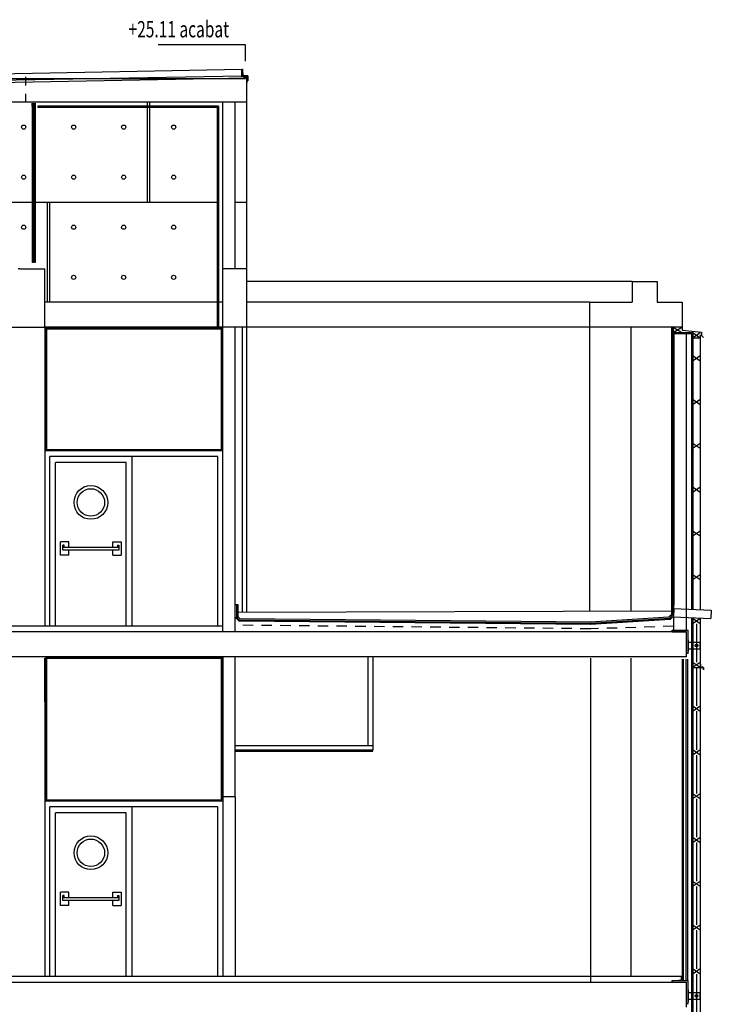
# Model space of a CAD drawing. Extents: x 170 to 328, y -87 to 123.
# Drawn here: x 250 to 258, y 111 to 123 of the extents above; entities that cross this region are included whole.
import ezdxf

# ---------------------------------------------------------------- set-up
doc = ezdxf.new("R2010")
doc.units = 0
doc.header["$MEASUREMENT"] = 0
doc.linetypes.add('HIDDEN', pattern=[0.375, 0.25, -0.125])
doc.linetypes.add('HIDDEN2', pattern=[0.1875, 0.125, -0.0625])
doc.layers.get('0').update_dxf_attribs({"linetype": 'CONTINUOUS'})
for name, color, linetype in [('00-PRO1', 1, 'CONTINUOUS'), ('01-COTES-01', 1, 'CONTINUOUS'), ('01-TEXT-COTES', 1, 'CONTINUOUS'), ('04-ESTR-01', 1, 'CONTINUOUS'), ('04-ESTRCTURA-04', 4, 'CONTINUOUS'), ('04-ESTRUCTURA-02', 2, 'CONTINUOUS'), ('04-ESTRUCTURA-04', 4, 'CONTINUOUS'), ('05-FORJATS-04', 4, 'CONTINUOUS'), ('06-PARETS-03', 3, 'CONTINUOUS'), ('07-PAVIMENTS-02', 7, 'CONTINUOUS'), ('60-PROJECCIÓ-01', 1, 'CONTINUOUS'), ('AUX', 7, 'CONTINUOUS'), ('COBERTA', 3, 'HIDDEN2'), ('FUST', 1, 'CONTINUOUS'), ('GUIX', 2, 'CONTINUOUS'), ('M-AILLANT', 6, 'BATTING'), ('M-CARTRRO-GUIX', 2, 'CONTINUOUS'), ('M-MORTER', 1, 'CONTINUOUS'), ('M-PERFILS', 1, 'CONTINUOUS'), ('M-PERFILS-SEC', 3, 'CONTINUOUS'), ('M-VIDRE', 6, 'CONTINUOUS'), ('METALISTERIA', 1, 'CONTINUOUS'), ('PROJ-FINA', 1, 'CONTINUOUS'), ('SEC-FORG', 4, 'CONTINUOUS'), ('SEC-PAVIMENT', 3, 'CONTINUOUS'), ('SEC-XAPA', 1, 'CONTINUOUS')]:
    doc.layers.add(name, color=color, linetype=linetype)
doc.styles.add('ROMANS', font='ROMANS', dxfattribs={"height": 0.2})
doc.linetypes.add('BATTING', pattern='A,0.0001,-0.1,[134,ltypeshp.shx,S=0.1,R=0,X=-0.1,Y=0],-0.2,[134,ltypeshp.shx,S=0.1,R=180,X=0.1,Y=0],-0.1', length=0.4001)

# ---------------------------------------------------------------- blocks, each defined once
blk = doc.blocks.new('Z-50')
blk.add_line((0.003, 0.037), (0.003, 0.037))
blk = doc.blocks.new('L_50X4')
for p, q in [((-0.005, 0.001), (-0.005, 0)), ((0, 0.05), (0.0005, 0.05)), ((0, 0), (0, 0.05)), ((0.05, 0), (0, 0)), ((0.004, 0.011), (0.004, 0.0465)), ((0.0465, 0.004), (0.011, 0.004)), ((0.05, 0.0005), (0.05, 0))]:
    blk.add_line(p, q)
for centre, radius, start, end in [((0.0005, 0.0465), 0.0035, 0, 90), ((0.011, 0.011), 0.007, 180, 270), ((0.0465, 0.0005), 0.0035, 0, 90)]:
    blk.add_arc(centre, radius, start, end)

msp = doc.modelspace()

# ---------------------------------------------------------------- linework, layer by layer
at = {"layer": '00-PRO1', "ltscale": 0.5}
msp.add_line((257.4101, 119.4061, -0.0058), (252.7788, 119.4061, -0.0017), dxfattribs=at)
at = {"layer": '01-COTES-01'}
for p, q in [((252.7691, 122.2446, -0.0072), (251.7206, 122.2446, -0.0072)), ((252.7691, 122.0456, -0.0072), (252.7691, 122.2446, -0.0072))]:
    msp.add_line(p, q, dxfattribs=at)
at = {"layer": '04-ESTR-01'}
for p, q in [((257.8912, 118.7769, -0.0154), (257.8912, 118.8564, -0.0024)), ((258.1234, 118.7769, -0.0118), (257.8912, 118.7769, -0.0154)), ((257.9062, 118.7919, -0.0154), (257.9061, 118.8564, -0.0001)), ((258.1384, 118.7919, -0.0147), (257.9062, 118.7919, -0.0154)), ((258.1234, 118.7319, -0.0053), (258.1234, 118.7769, -0.0053)), ((258.1384, 118.7438, -0.0131), (258.1384, 118.7919, -0.0131)), ((258.1384, 118.7319, -0.0068), (258.1384, 118.7919, -0.0068)), ((258.1384, 118.7319, -0.0068), (258.1234, 118.7319, -0.0068)), ((258.1383, 118.7282, -0.0118), (258.2283, 118.7282, -0.0099)), ((258.1384, 114.7781, -0.0062), (258.2284, 114.7781, -0.0043))]:
    msp.add_line(p, q, dxfattribs=at)
at = {"layer": '04-ESTRCTURA-04'}
for p, q in [((257.4101, 119.4061, -0.0058), (257.7101, 119.4061, -0.0058)), ((257.4101, 119.4061, -0.0058), (257.4101, 119.1561, -0.0058)), ((257.7101, 119.4061, -0.0058), (257.7101, 119.1561, -0.0058)), ((258.0101, 119.1561, -0.0058), (258.0101, 118.8561, -0.0058))]:
    msp.add_line(p, q, dxfattribs=at)
at = {"layer": '04-ESTRUCTURA-02'}
for p, q in [((258.1796, 115.0414, -0.0007), (258.1796, 115.0414, -0.0007)), ((258.1796, 110.8414, -0.0007), (258.1796, 110.8414, -0.0007))]:
    msp.add_line(p, q, dxfattribs=at)
at = {"layer": '04-ESTRUCTURA-04'}
for p, q in [((249.7083, 121.7915, -0.0016), (252.7788, 121.8468, -0.0026)), ((252.7788, 121.8468, -0.0026), (252.7788, 121.772, -0.0026)), ((252.7788, 121.5561, -0.0026), (249.7083, 121.5561, -0.0009)), ((256.8944, 119.1561, -0.0004), (257.4101, 119.1561, -0.0058)), ((256.8944, 119.1561, -0.0004), (256.8944, 118.8561, -0.0012)), ((258.0101, 118.8561, -0.0058), (256.8944, 118.8561, -0.0004)), ((258.0584, 115.206, -0.0063), (243.2919, 115.2053, 0.0109)), ((258.0584, 114.9064, 0.0003), (258.0584, 115.2064, -0.0001)), ((258.0584, 114.9064, 0.0027), (258.0584, 115.2064, -0.0001)), ((258.0584, 114.9061, 0.0001), (243.1065, 114.9061, -0.0009)), ((243.2, 111.006, -0.0006), (250.1834, 111.0061, -0.0012)), ((250.1834, 111.0061, -0.0005), (254.1906, 111.0061, 0)), ((254.0406, 111.0062, 0), (258.0584, 111.0061, -0.0004)), ((258.0584, 110.7066, 0.0062), (258.0584, 111.0064, -0.0001))]:
    msp.add_line(p, q, dxfattribs=at)
at = {"layer": '05-FORJATS-04'}
for p, q in [((250.0585, 119.5561), (250.3585, 119.5561)), ((250.3585, 118.8561), (250.3585, 119.5561)), ((252.7788, 119.5561, -0.0018), (252.4949, 119.5561, -0.0018)), ((252.4949, 118.8561, -0.0018), (252.4949, 119.5561, -0.0018)), ((257.7101, 119.1561, -0.0058), (258.0101, 119.1561, -0.0057)), ((243.1065, 118.8561, 0.0006), (250.3585, 118.8561)), ((252.7788, 118.8561, -0.0018), (252.4949, 118.8561, -0.0018))]:
    msp.add_line(p, q, dxfattribs=at)
at = {"layer": '06-PARETS-03', "linetype": 'CONTINUOUS'}
for p, q in [((252.4949, 119.5561, -0.0018), (252.4949, 121.5561, -0.0026)), ((252.6449, 119.5561, -0.0017), (252.6449, 121.5561, -0.0025)), ((252.4951, 115.2061, -0.0012), (252.4951, 118.8561, 0.0006)), ((252.6451, 115.2061, -0.0012), (252.6451, 118.8561, 0.0006)), ((257.9085, 115.2264, -0.0058), (257.9085, 118.7769, -0.0058)), ((258.0584, 115.2264, -0.0032), (258.0584, 118.7769, -0.0032)), ((252.4951, 113.2261, -0.0013), (252.4951, 114.9061, -0.0013)), ((252.6451, 113.2261, -0.0013), (252.6451, 114.9061, -0.0013)), ((252.6451, 113.2261, -0.0028), (252.495, 113.2261, -0.0028))]:
    msp.add_line(p, q, dxfattribs=at)
at = {"layer": '07-PAVIMENTS-02'}
for p, q in [((243.3552, 115.2761, -0.0046), (252.4951, 115.2761, 0)), ((243.39, 111.0761, -0.008), (258.0011, 111.0761, 0.0007))]:
    msp.add_line(p, q, dxfattribs=at)
at = {"layer": '60-PROJECCIÓ-01'}
for p, q in [((250.3585, 118.8561), (250.3585, 115.2761, -0.001)), ((256.8944, 118.8561, 0.0031), (256.8944, 115.4514, 0.0012)), ((257.391, 118.8561, 0.0023), (257.391, 115.4529, 0.0004)), ((250.3584, 114.8913, 0), (250.3584, 114.3675, 0)), ((256.907, 114.8914, 0), (256.907, 111.0061, 0)), ((257.3911, 114.8914, 0.0003), (257.3911, 111.0761, 0.0003))]:
    msp.add_line(p, q, dxfattribs=at)
at = {"layer": 'AUX'}
for p, q in [((252.6451, 115.5311, -0.0012), (252.6751, 115.5311, -0.0012)), ((252.6601, 115.5311, -0.0012), (252.6601, 115.384, -0.0012)), ((252.6751, 115.5311, -0.0012), (252.6751, 115.3901, -0.0012)), ((257.8786, 115.4544, 0.0003), (252.6753, 115.4388, -0.0014)), ((257.9086, 115.5242, 0.0003), (257.8786, 115.5242, 0.0003)), ((257.9086, 115.5242, 0.0003), (257.8786, 115.5242, 0.0003)), ((257.8786, 115.5242, 0.0003), (257.8786, 115.4107, 0.0003)), ((257.8936, 115.5242, 0.0003), (257.8936, 115.4046, 0.0003)), ((252.6433, 115.3798, -0.0012), (252.6909, 115.3314, -0.0012)), ((252.6601, 115.384, -0.0012), (252.6973, 115.3463, -0.0012)), ((252.6751, 115.3901, -0.0012), (252.7037, 115.3613, -0.0012)), ((256.9116, 115.2914, -0.0003), (252.6911, 115.3314, -0.001)), ((256.9119, 115.3064, -0.0003), (252.6975, 115.3463, -0.001)), ((256.9122, 115.3214, -0.0003), (252.7039, 115.3613, -0.001)), ((257.8499, 115.3818, 0.0003), (256.9097, 115.3214, -0.0003)), ((257.8564, 115.3669, 0.0003), (256.9099, 115.3064, -0.0003)), ((257.8628, 115.352, 0.0003), (256.9101, 115.2914, -0.0003)), ((257.8786, 115.4107, 0.0003), (257.8499, 115.3818, 0.0003)), ((257.8936, 115.4046, 0.0003), (257.8564, 115.3669, 0.0003)), ((257.9086, 115.3985, 0.0003), (257.8628, 115.352, 0.0003)), ((254.2366, 114.9061, -0.0077), (254.2366, 113.8412, -0.0077)), ((254.2949, 114.9061, -0.0101), (254.2949, 113.7912, -0.0079)), ((252.6451, 113.8411, 0.0007), (254.2949, 113.8411, -0.0121))]:
    msp.add_line(p, q, dxfattribs=at)
at = {"layer": 'COBERTA'}
msp.add_line((252.726, 121.8701, -0.0026), (252.7242, 121.9484, -0.0026), dxfattribs=at)
at = {"layer": 'COBERTA', "color": 1}
for p, q in [((256.9108, 115.2414, -0.0003), (252.6434, 115.2853, -0.0009)), ((257.9036, 115.2715, -0.0003), (256.9108, 115.2414, -0.0003))]:
    msp.add_line(p, q, dxfattribs=at)
at = {"layer": 'FUST', "color": 7, "ltscale": 0.1}
for p, q in [((258.2445, 118.7506, -0.034), (258.2424, 118.7506, -0.034)), ((258.0784, 115.1113, -0.0002), (258.0834, 115.1113, -0.0002)), ((258.0834, 114.9713, 0.0005), (258.0834, 115.1113, -0.001)), ((258.0834, 115.0814, 0.0044), (258.2211, 115.0814, 0.0014)), ((258.0834, 115.0014, 0.0044), (258.2211, 115.0014, 0.0014)), ((258.0854, 115.0013, 0.0002), (258.0854, 115.0813, -0.0006)), ((258.2211, 115.0814, -0.0028), (258.2211, 115.0014, -0.0028)), ((258.0784, 114.9713, 0.0005), (258.0834, 114.9713, 0.0005)), ((258.2304, 114.818, -0.0062), (258.2284, 114.818, -0.0062)), ((258.2284, 114.7791, -0.0124), (258.2638, 114.7762, -0.0124)), ((258.2304, 114.7809, -0.0062), (258.2304, 114.818, -0.0062)), ((258.2658, 114.778, -0.0124), (258.2304, 114.7809, -0.0124)), ((258.2446, 114.7705, -0.0333), (258.2425, 114.7705, -0.0333)), ((258.2525, 114.7867, -0.0067), (258.2504, 114.7867, -0.0067)), ((258.2505, 114.7867, -0.0413), (258.2526, 114.7877, -0.0209)), ((258.2638, 114.7762, -0.0124), (258.2638, 114.748, -0.0124)), ((258.2638, 114.748, -0.0124), (258.2658, 114.748, -0.0124)), ((258.2658, 114.748, -0.0124), (258.2658, 114.778, -0.0124)), ((258.0784, 110.9114, 0.003), (258.0834, 110.9114, 0.003)), ((258.0834, 110.7714, 0.0037), (258.0834, 110.9114, 0.0022)), ((258.0834, 110.8814, 0.0076), (258.2211, 110.8814, 0.0014)), ((258.2211, 110.8814, -0.0028), (258.2211, 110.8014, -0.0028)), ((258.0784, 110.7714, 0.003), (258.0834, 110.7714, 0.003)), ((258.0834, 110.8014, 0.0076), (258.2211, 110.8014, 0.0014))]:
    msp.add_line(p, q, dxfattribs=at)
for centre in [(258.1796, 115.0414, -0.0007), (258.1796, 110.8414, -0.0007)]:
    msp.add_circle(centre, 0.015, dxfattribs=at)
at = {"layer": 'GUIX'}
for p, q in [((252.7241, 121.9501, -0.0026), (252.7341, 121.9503, -0.0026)), ((252.7262, 121.8601, -0.0026), (252.7241, 121.9501, -0.0026)), ((252.7242, 121.9484, -0.0026), (252.726, 121.8701, -0.0026)), ((252.7341, 121.9503, -0.0026), (252.736, 121.8703, -0.0026)), ((249.7085, 121.8164, -0.0016), (252.726, 121.8702, -0.0026)), ((252.7959, 121.8717, -0.0026), (252.726, 121.8701, -0.0026)), ((252.726, 121.8701, -0.0026), (252.7959, 121.8716, -0.0026)), ((252.7862, 121.8614, -0.0026), (252.7262, 121.8601, -0.0026)), ((252.7862, 121.8614, -0.0026), (252.7873, 121.8114, -0.0026)), ((252.7959, 121.8716, -0.0026), (252.7973, 121.8116, -0.0026)), ((252.7973, 121.8116, -0.0026), (252.7873, 121.8114, -0.0026)), ((250.0585, 119.5561), (250.0385, 119.5561)), ((252.6451, 113.7911, 0.0005), (254.2949, 113.7911, -0.0123)), ((252.6451, 113.7761, 0.0005), (254.2949, 113.7761, -0.0123)), ((254.2949, 113.7761, -0.0123), (254.2949, 113.7912, -0.0079))]:
    msp.add_line(p, q, dxfattribs=at)
at = {"layer": 'M-AILLANT', "ltscale": 0.1}
for p, q in [((258.1807, 115.3031, -0.0037), (258.1807, 114.8418, -0.0055)), ((258.1783, 114.7781, -0.0064), (258.1783, 114.3168, -0.0071)), ((258.1783, 114.2531, -0.0073), (258.1783, 113.7918, -0.008)), ((258.1783, 113.7281, -0.0063), (258.1783, 113.2668, -0.007)), ((258.1783, 113.2031, -0.0053), (258.1783, 112.7418, -0.006)), ((258.1783, 112.6781, -0.0043), (258.1784, 112.2168, -0.0049)), ((258.1783, 112.1531, -0.0033), (258.1783, 111.6918, -0.004)), ((258.1783, 111.6281, -0.0022), (258.1783, 111.1668, -0.0029)), ((258.1784, 111.1031, -0.0013), (258.1784, 110.6418, -0.0165))]:
    msp.add_line(p, q, dxfattribs=at)
at = {"layer": 'M-AILLANT', "ltscale": 0.05}
for p, q in [((258.0518, 114.8764, -0.0106), (258.0518, 114.4478, -0.0122)), ((258.0518, 114.4447, -0.01), (258.0518, 113.8455, -0.0122)), ((258.0518, 113.8447, -0.01), (258.0518, 113.2455, -0.0122)), ((258.0518, 113.2447, -0.01), (258.0518, 112.6455, -0.0122)), ((258.0518, 112.6447, -0.01), (258.0518, 112.0455, -0.0122)), ((258.0518, 112.0447, -0.01), (258.0518, 111.4455, -0.0122)), ((258.0518, 111.4447, -0.01), (258.0518, 111.0264, -0.0115))]:
    msp.add_line(p, q, dxfattribs=at)
at = {"layer": 'M-CARTRRO-GUIX'}
for p, q in [((250.2756, 121.5061, -0.0013), (250.2756, 121.491, -0.0013)), ((252.4449, 121.5058, -0.0055), (250.2756, 121.5061, -0.002)), ((252.4449, 121.4908, -0.0056), (250.2756, 121.491, -0.0013)), ((252.4299, 121.4908, -0.0056), (252.4301, 118.8561, -0.0019)), ((252.4449, 121.5058, -0.0055), (252.4451, 118.8561, -0.0026)), ((252.4451, 118.8561, -0.0026), (252.4301, 118.8561, -0.0019)), ((252.7288, 118.8561, -0.0018), (252.7288, 115.4391, -0.0018)), ((252.7788, 118.8561, -0.0018), (252.7788, 115.4391, -0.0018))]:
    msp.add_line(p, q, dxfattribs=at)
at = {"layer": 'M-CARTRRO-GUIX', "ltscale": 0.1}
for p, q in [((257.8884, 115.2264, -0.0021), (258.0784, 115.2264, -0.0021)), ((257.8884, 115.2064, -0.0011), (257.8884, 115.2264, -0.0021)), ((258.0784, 114.9456, 0.0013), (258.0784, 115.2264, -0.0013)), ((257.8884, 115.2064, -0.0011), (258.0584, 115.2064, -0.0011)), ((258.0584, 114.9455, -0.0039), (258.0584, 115.2064, -0.0063)), ((258.0784, 114.9456, -0.0039), (258.0584, 114.9456, -0.0039)), ((257.8884, 111.0263, 0.0011), (258.0784, 111.0263, 0.0011)), ((257.8884, 111.0063, 0.0021), (257.8884, 111.0263, 0.0011)), ((257.8884, 111.0063, 0.0021), (258.0584, 111.0063, 0.0021)), ((258.0584, 110.7455, -0.0007), (258.0584, 111.0063, -0.0031)), ((258.0784, 110.7455, 0.0045), (258.0784, 111.0263, 0.0019)), ((258.0784, 110.7455, -0.0007), (258.0584, 110.7455, -0.0007))]:
    msp.add_line(p, q, dxfattribs=at)
at = {"layer": 'M-MORTER'}
for p, q in [((257.8785, 118.8564, -0.005), (257.8785, 115.5237, -0.0058)), ((257.8935, 118.7769, -0.005), (257.8935, 115.5237, -0.0058)), ((257.9085, 118.7769, -0.005), (257.9085, 115.5237, -0.0058))]:
    msp.add_line(p, q, dxfattribs=at)
at = {"layer": 'M-PERFILS'}
for p, q in [((258.1384, 115.4749, -0.008), (258.1384, 118.766, -0.0072)), ((258.2284, 115.4714, -0.0019), (258.2284, 118.766, -0.0018)), ((258.1259, 115.4754, -0.008), (258.1259, 118.7319, -0.0072)), ((258.1259, 110.578, -0.008), (258.1259, 115.3754, -0.008)), ((258.1384, 110.578, -0.008), (258.1384, 115.3749, -0.008)), ((258.2284, 114.89, -0.0018), (258.2284, 115.3713, -0.0019)), ((258.0134, 111.0264, -0.006), (258.0134, 114.8764, -0.006)), ((258.0259, 111.0264, -0.006), (258.0259, 114.8764, -0.006)), ((258.0759, 114.4455, -0.0009), (258.0759, 114.8756, -0.0011)), ((258.0759, 113.7766, -0.006), (258.0759, 114.4447, -0.006)), ((258.0759, 113.2455, -0.0009), (258.0759, 113.7758, -0.0009)), ((258.0759, 113.1077, -0.0009), (258.0759, 113.2447, -0.0009)), ((258.0759, 112.6455, -0.006), (258.0759, 113.2447, -0.006)), ((258.0759, 112.5077, 0.0042), (258.0759, 112.6447, 0.0042)), ((258.0759, 112.0455, -0.0009), (258.0759, 112.6447, -0.0009)), ((258.0759, 111.9077, 0.0042), (258.0759, 112.0447, 0.0042)), ((258.0759, 111.4455, -0.0009), (258.0759, 112.0447, -0.0009)), ((258.0759, 111.3077, 0.0042), (258.0759, 111.4447, 0.0042)), ((258.0759, 111.0264, -0.0009), (258.0759, 111.4447, -0.0009))]:
    msp.add_line(p, q, dxfattribs=at)
at = {"layer": 'M-PERFILS-SEC'}
msp.add_line((258.2284, 114.818, -0.0062), (258.2284, 114.7781, -0.0062), dxfattribs=at)
at = {"layer": 'M-VIDRE'}
for p, q in [((250.2086, 121.5086, -0.0003), (250.2086, 121.5431, -0.0003)), ((250.2086, 121.5431, -0.0003), (250.2086, 121.5164, -0.0003)), ((250.2086, 121.5431, 0.0005), (250.2091, 119.6594, 0.0006)), ((250.2206, 121.5431, -0.0003), (250.2326, 121.5311, -0.0003)), ((250.2326, 121.5431, -0.0003), (250.2206, 121.5311, -0.0003)), ((250.2206, 121.5431, 0.0005), (250.2211, 119.6594, 0.0006)), ((250.2326, 121.5311, -0.0003), (250.2206, 121.5311, -0.0003)), ((250.2326, 121.5431, 0.0005), (250.2329, 119.647, 0.0007)), ((250.2446, 121.5086, -0.0003), (250.2446, 121.5431, -0.0003)), ((250.2446, 121.5431, -0.0003), (250.2446, 121.5164, -0.0003)), ((250.2446, 121.5431, 0.0005), (250.2447, 119.6594, 0.0007)), ((250.2089, 119.6594, 0.0007), (250.2089, 119.635, 0.0007)), ((250.2209, 119.635, 0.0007), (250.2089, 119.635, 0.0007)), ((250.2209, 119.6594, 0.0007), (250.2209, 119.635, 0.0007)), ((250.2447, 119.635, 0.0007), (250.2329, 119.635, 0.0007)), ((250.2447, 119.6594, 0.0007), (250.2447, 119.635, 0.0007))]:
    msp.add_line(p, q, dxfattribs=at)
at = {"layer": 'METALISTERIA', "color": 6}
for p, q in [((250.3685, 118.8441, -0.0005), (250.3685, 117.3861, -0.0005)), ((252.4851, 118.8441, -0.0005), (250.3685, 118.8441, -0.0005)), ((250.3785, 118.8341, -0.0005), (250.3785, 117.3861, -0.0005)), ((252.4751, 118.8341, -0.0005), (250.3785, 118.8341, -0.0005)), ((252.4751, 118.8341, -0.0005), (252.4751, 117.3893, -0.0005)), ((252.4851, 118.8441, -0.0005), (252.4851, 117.3893, -0.0005)), ((252.4951, 117.3861, -0.0005), (250.3585, 117.3861, -0.0005)), ((252.4951, 117.3761, -0.0005), (250.3585, 117.3761, -0.0005)), ((250.4185, 115.2761, -0.0005), (250.4185, 117.3061, -0.0005)), ((252.4351, 117.3061, -0.0005), (250.4185, 117.3061, -0.0005)), ((250.4885, 115.2761, -0.0005), (250.4885, 117.2361, -0.0005)), ((251.3372, 117.2361, -0.0005), (250.4885, 117.2361, -0.0005)), ((251.3372, 115.2761, -0.0005), (251.3372, 117.2361, -0.0005)), ((251.4072, 115.2761, -0.0005), (251.4072, 117.3061, -0.0005)), ((252.4351, 115.2761, -0.0005), (252.4351, 117.3061, -0.0005)), ((250.6478, 116.2861, -0.0005), (250.5478, 116.2861, -0.0005)), ((250.5478, 116.1261, -0.0005), (250.5478, 116.2861, -0.0005)), ((250.6478, 116.2161, -0.0005), (250.6478, 116.2861, -0.0005)), ((251.1778, 116.2861, -0.0005), (251.2778, 116.2861, -0.0005)), ((251.1778, 116.2161, -0.0005), (251.1778, 116.2861, -0.0005)), ((251.2778, 116.2861, -0.0005), (251.2778, 116.1261, -0.0005)), ((250.5778, 116.1861, -0.0005), (250.5778, 116.2461, -0.0005)), ((250.5928, 116.2461, -0.0005), (250.5778, 116.2461, -0.0005)), ((251.2478, 116.2161, -0.0005), (250.5778, 116.2161, -0.0005)), ((251.2478, 116.1861, -0.0005), (250.5778, 116.1861, -0.0005)), ((250.5928, 116.2161, -0.0005), (250.5928, 116.2461, -0.0005)), ((250.6478, 116.1261, -0.0005), (250.6478, 116.1861, -0.0005)), ((251.1778, 116.1261, -0.0005), (251.1778, 116.1861, -0.0005)), ((251.2328, 116.2461, -0.0005), (251.2478, 116.2461, -0.0005)), ((251.2328, 116.2461, -0.0005), (251.2328, 116.2161, -0.0005)), ((251.2478, 116.2461, -0.0005), (251.2478, 116.1861, -0.0005)), ((250.6478, 116.1261, -0.0005), (250.5478, 116.1261, -0.0005)), ((251.1778, 116.1261, -0.0005), (251.2778, 116.1261, -0.0005)), ((250.3685, 114.8941, -0.0032), (250.3685, 113.1861, -0.0032)), ((252.4851, 114.8941, 0.0006), (250.3685, 114.8941, 0.0006)), ((250.3785, 114.8941, -0.0032), (250.3785, 113.1861, -0.0032)), ((252.4751, 114.8841, 0.0006), (250.3785, 114.8841, 0.0006)), ((252.4751, 114.9061, -0.0032), (252.4751, 113.1893, -0.0032)), ((252.4851, 114.9061, -0.0032), (252.4851, 113.1893, -0.0032)), ((252.4951, 113.1861, -0.0032), (250.3585, 113.1861, -0.0032)), ((252.4951, 113.1761, -0.0032), (250.3585, 113.1761, -0.0032)), ((250.4185, 111.0761, -0.0032), (250.4185, 113.1061, -0.0032)), ((252.4351, 113.1061, -0.0032), (250.4185, 113.1061, -0.0032)), ((251.4072, 111.0761, -0.0032), (251.4072, 113.1061, -0.0032)), ((252.4351, 111.0761, -0.0032), (252.4351, 113.1061, -0.0032)), ((250.4885, 111.0761, -0.0032), (250.4885, 113.0361, -0.0032)), ((251.3372, 113.0361, -0.0032), (250.4885, 113.0361, -0.0032)), ((251.3372, 111.0761, -0.0032), (251.3372, 113.0361, -0.0032)), ((250.6478, 112.0861, -0.0032), (250.5478, 112.0861, -0.0032)), ((250.5478, 111.9261, -0.0032), (250.5478, 112.0861, -0.0032)), ((250.5778, 111.9861, -0.0032), (250.5778, 112.0461, -0.0032)), ((250.5928, 112.0461, -0.0032), (250.5778, 112.0461, -0.0032)), ((250.5928, 112.0161, -0.0032), (250.5928, 112.0461, -0.0032)), ((250.6478, 112.0161, -0.0032), (250.6478, 112.0861, -0.0032)), ((251.1778, 112.0861, -0.0032), (251.2778, 112.0861, -0.0032)), ((251.1778, 112.0161, -0.0032), (251.1778, 112.0861, -0.0032)), ((251.2328, 112.0461, -0.0032), (251.2478, 112.0461, -0.0032)), ((251.2328, 112.0461, -0.0032), (251.2328, 112.0161, -0.0032)), ((251.2478, 112.0461, -0.0032), (251.2478, 111.9861, -0.0032)), ((251.2778, 112.0861, -0.0032), (251.2778, 111.9261, -0.0032)), ((250.6478, 111.9261, -0.0032), (250.5478, 111.9261, -0.0032)), ((251.2478, 112.0161, -0.0032), (250.5778, 112.0161, -0.0032)), ((251.2478, 111.9861, -0.0032), (250.5778, 111.9861, -0.0032)), ((250.6478, 111.9261, -0.0032), (250.6478, 111.9861, -0.0032)), ((251.1778, 111.9261, -0.0032), (251.1778, 111.9861, -0.0032)), ((251.1778, 111.9261, -0.0032), (251.2778, 111.9261, -0.0032))]:
    msp.add_line(p, q, dxfattribs=at)
for centre, radius in [((250.9128, 116.7561, -0.0005), 0.202), ((250.9128, 116.7561, -0.0005), 0.165), ((250.9128, 112.5561, -0.0032), 0.202), ((250.9128, 112.5561, -0.0032), 0.165)]:
    msp.add_circle(centre, radius, dxfattribs=at)
at = {"layer": 'PROJ-FINA', "ltscale": 0.5}
for p, q in [((252.7691, 121.8338, -0.0072), (248.342, 121.8338, -0.0072)), ((252.4949, 119.1561, -0.0019), (250.3585, 119.1561, -0.0014)), ((256.8944, 119.1561, 0.007), (252.7788, 119.1561, -0.0018)), ((252.4949, 118.8561, -0.0019), (250.3585, 118.8561)), ((256.8944, 118.8561, 0.0031), (252.7788, 118.8561, -0.0018)), ((252.4951, 114.9061, -0.0004), (252.4951, 111.0761, 0.0005)), ((252.6451, 113.2261, -0.0028), (252.6451, 111.0761, -0.0009))]:
    msp.add_line(p, q, dxfattribs=at)
at = {"layer": 'PROJ-FINA', "linetype": 'HIDDEN', "ltscale": 0.2}
msp.add_line((250.1335, 121.5571, -0.0009), (250.1335, 121.899, -0.0009), dxfattribs=at)
at = {"layer": 'PROJ-FINA'}
for p, q in [((251.5911, 120.3561, -0.0011), (251.5911, 121.5561, -0.0011)), ((251.6211, 120.3561, -0.0011), (251.6211, 121.5561, -0.0011)), ((252.7788, 121.5561, -0.0026), (252.7788, 119.5561, -0.0018)), ((249.7086, 120.3561, -0.0011), (252.4449, 120.3561, -0.0019)), ((250.3911, 119.1561, -0.0011), (250.3911, 120.3561, -0.0011)), ((250.4211, 119.1561, -0.0011), (250.4211, 120.3561, -0.0011)), ((252.6449, 120.3561, -0.0019), (252.7788, 120.3561, -0.002)), ((252.4951, 118.8561, -0.0014), (250.3829, 118.8561, -0.0014)), ((258.0289, 118.83, -0.0047), (258.0289, 118.83, -0.0047)), ((258.2284, 110.578, -0.008), (258.2283, 114.9118, -0.006)), ((250.3585, 114.8471, -0.0032), (250.3585, 111.0761, -0.0038))]:
    msp.add_line(p, q, dxfattribs=at)
at = {"layer": 'PROJ-FINA', "extrusion": (1.12627e-08, -1.31588e-15, 1)}
for p, q in [((257.9089, 118.8537, 0.0082), (258.0034, 118.7947, -0.0154)), ((258.0034, 118.8537, 0.0082), (257.9089, 118.7947, -0.0154)), ((258.1411, 118.7891, -0.0153), (258.2256, 118.7309, -0.0118)), ((258.2256, 118.7891, -0.0118), (258.1411, 118.7309, -0.0153)), ((258.1412, 118.7891, -0.0128), (258.2256, 118.7309, -0.0144)), ((258.2256, 118.7891, -0.0144), (258.1412, 118.7309, -0.0128)), ((258.1412, 118.5141, -0.0099), (258.2256, 118.4559, -0.0117)), ((258.2256, 118.5141, -0.0117), (258.1412, 118.4559, -0.0099)), ((258.1412, 117.9891, -0.0089), (258.2256, 117.9309, -0.0107)), ((258.2256, 117.9891, -0.0107), (258.1412, 117.9309, -0.0089)), ((258.1412, 117.4641, -0.0079), (258.2256, 117.4059, -0.0097)), ((258.2256, 117.4641, -0.0097), (258.1412, 117.4059, -0.0079)), ((258.1412, 116.9391, -0.007), (258.2256, 116.8809, -0.0087)), ((258.2256, 116.9391, -0.0087), (258.1412, 116.8809, -0.007)), ((258.1412, 116.4141, -0.0059), (258.2256, 116.3559, -0.0077)), ((258.2256, 116.4141, -0.0077), (258.1412, 116.3559, -0.0059)), ((258.1412, 115.8891, -0.005), (258.2256, 115.8308, -0.0066)), ((258.2256, 115.8891, -0.0066), (258.1412, 115.8308, -0.005)), ((258.1412, 115.364, -0.004), (258.2256, 115.3058, -0.0056)), ((258.2256, 115.364, -0.0056), (258.1412, 115.3058, -0.004)), ((258.1412, 114.839, -0.0096), (258.2256, 114.7808, -0.0062)), ((258.2256, 114.839, -0.0062), (258.1412, 114.7808, -0.0096)), ((258.1412, 114.839, -0.0071), (258.2256, 114.7808, -0.0087)), ((258.2256, 114.839, -0.0087), (258.1412, 114.7808, -0.0071)), ((258.1412, 114.314, -0.006), (258.2256, 114.2558, -0.0078)), ((258.2256, 114.314, -0.0078), (258.1412, 114.2558, -0.006)), ((258.1412, 113.789, -0.005), (258.2256, 113.7308, -0.0068)), ((258.2256, 113.789, -0.0068), (258.1412, 113.7308, -0.005)), ((258.1412, 113.264, -0.004), (258.2256, 113.2058, -0.0058)), ((258.2256, 113.264, -0.0058), (258.1412, 113.2058, -0.004)), ((258.1412, 112.739, -0.0031), (258.2256, 112.6808, -0.0048)), ((258.2256, 112.739, -0.0048), (258.1412, 112.6808, -0.0031)), ((258.1412, 112.214, -0.002), (258.2256, 112.1558, -0.0038)), ((258.2256, 112.214, -0.0038), (258.1412, 112.1558, -0.002)), ((258.1412, 111.689, -0.0011), (258.2256, 111.6308, -0.0027)), ((258.2256, 111.689, -0.0027), (258.1412, 111.6308, -0.0011)), ((258.1412, 111.164, -0.0001), (258.2256, 111.1058, -0.0017)), ((258.2256, 111.164, -0.0017), (258.1412, 111.1058, -0.0001))]:
    msp.add_line(p, q, dxfattribs=at)
at = {"layer": 'PROJ-FINA', "ltscale": 0.1}
for p, q in [((257.9085, 115.484, -0.0057), (257.9045, 115.3841, -0.0057)), ((257.9085, 115.484, -0.0057), (258.358, 115.4663, -0.0031)), ((258.358, 115.4663, -0.0028), (258.3541, 115.3655, -0.0028)), ((257.9045, 115.3841, -0.0057), (258.3541, 115.3664, -0.0031)), ((258.0004, 111.0364, 0.0058), (258.0004, 111.0764, 0.0058)), ((258.0094, 111.0683, 0.0058), (258.0004, 111.0683, 0.0058)), ((258.0004, 111.0683, 0.0058), (258.0094, 111.0582, 0.0058)), ((258.0094, 111.0683, 0.0058), (258.0004, 111.0582, 0.0058)), ((258.0094, 111.0582, 0.0058), (258.0004, 111.0582, 0.0058))]:
    msp.add_line(p, q, dxfattribs=at)
at = {"layer": 'PROJ-FINA'}
for centre in [(250.1061, 121.2561, -0.0011), (250.7061, 121.2561, -0.0011), (251.3061, 121.2561, -0.0011), (251.9061, 121.2561, -0.0011), (250.1061, 120.6561, -0.0011), (250.7061, 120.6561, -0.0011), (251.3061, 120.6561, -0.0011), (251.9061, 120.6561, -0.0011), (250.1061, 120.0561, -0.0011), (250.7061, 120.0561, -0.0011), (251.3061, 120.0561, -0.0011), (251.9061, 120.0561, -0.0011), (250.7061, 119.4561, -0.0011), (251.3061, 119.4561, -0.0011), (251.9061, 119.4561, -0.0011)]:
    msp.add_circle(centre, 0.025, dxfattribs=at)
at = {"layer": 'SEC-FORG'}
for p, q in [((252.7788, 121.8405, -0.0026), (252.7788, 121.5561, -0.0026)), ((252.7788, 119.5561, -0.0018), (252.7788, 118.8561, -0.0018))]:
    msp.add_line(p, q, dxfattribs=at)
at = {"layer": 'SEC-PAVIMENT'}
msp.add_line((252.7242, 121.9479, -0.0026), (249.7606, 121.8916, -0.0016), dxfattribs=at)
at = {"layer": 'SEC-XAPA'}
for p, q in [((252.748, 121.8563, -0.0026), (252.7483, 121.8587, -0.0026)), ((252.748, 121.8563, -0.0026), (252.7803, 121.8576, -0.0026)), ((252.7483, 121.8587, -0.0026), (252.7823, 121.8595, -0.0026)), ((252.7803, 121.8576, -0.0026), (252.7803, 121.8024, -0.0026)), ((252.7823, 121.8595, -0.0026), (252.7823, 121.8034, -0.0026)), ((252.7803, 121.8024, -0.0026), (252.7888, 121.7961, -0.0026)), ((252.7823, 121.8034, -0.0026), (252.79, 121.7977, -0.0026)), ((252.79, 121.7977, -0.0026), (252.7888, 121.7961, -0.0026)), ((258.0062, 118.8217, -0.0198), (258.2392, 118.7961, -0.0198)), ((258.0085, 118.8236, -0.0198), (258.2412, 118.7981, -0.0198)), ((258.2392, 118.7961, -0.0198), (258.2392, 118.7584, -0.0198)), ((258.2392, 118.7584, -0.0198), (258.2622, 118.7324, -0.0198)), ((258.2412, 118.7981, -0.0198), (258.2412, 118.7594, -0.0198)), ((258.2412, 118.7594, -0.0198), (258.2634, 118.734, -0.0198)), ((258.2634, 118.734, -0.0198), (258.2622, 118.7324, -0.0198))]:
    msp.add_line(p, q, dxfattribs=at)
at = {"layer": 'SEC-XAPA', "extrusion": (1.12627e-08, -1.31588e-15, 1)}
for p, q in [((258.0062, 118.8564, -0.0035), (258.0062, 118.8217, -0.0198)), ((258.0085, 118.8564, 0), (258.0085, 118.8236, -0.0154))]:
    msp.add_line(p, q, dxfattribs=at)

# ---------------------------------------------------------------- block references
at = {"layer": 'M-CARTRRO-GUIX', "rotation": 270}
msp.add_blockref('Z-50', (250.2604, 121.5561, -0.0013), dxfattribs=at)
at = {"layer": 'M-CARTRRO-GUIX', "xscale": -1, "rotation": 90}
msp.add_blockref('Z-50', (252.4449, 121.5561, -0.0024), dxfattribs=at)
at = {"layer": 'M-CARTRRO-GUIX', "xscale": -1}
for p in [(252.4949, 121.4648, -0.0052), (252.4949, 118.8561, -0.0019)]:
    msp.add_blockref('Z-50', p, dxfattribs=at)
at = {"layer": 'PROJ-FINA', "ltscale": 0.1, "xscale": -1}
msp.add_blockref('L_50X4', (258.0134, 111.0264, -0.006), dxfattribs=at)

# ---------------------------------------------------------------- texts
at = {"layer": '01-TEXT-COTES', "style": 'ROMANS', "width": 0.7}
msp.add_text('+25.11 acabat', height=0.195, dxfattribs=at).set_placement((251.3651, 122.3323, -0.0072))

doc.saveas('drawing.dxf')
